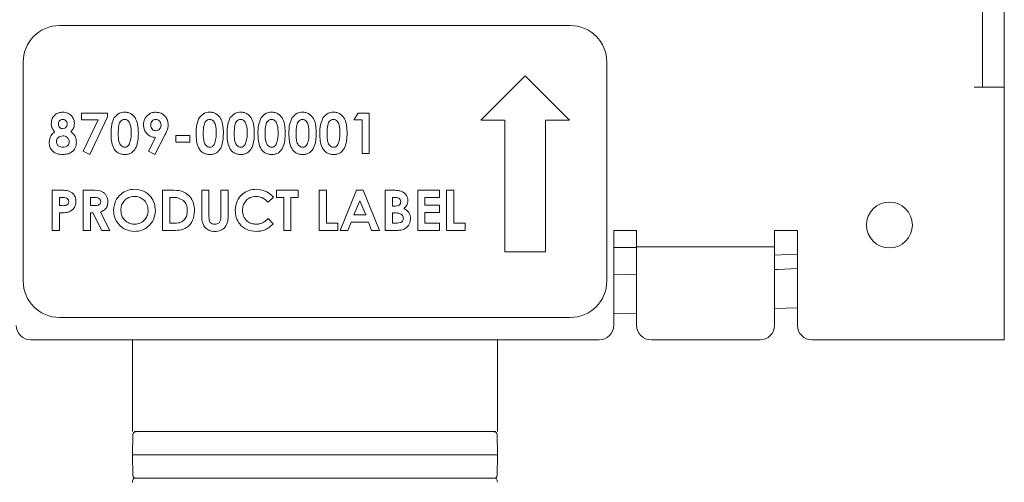
# Model space of a CAD drawing. Units: inches. Extents: x 3 to 99.2, y 1.4 to 64.8.
# Drawn here: x 63.4 to 66.8, y 34.7 to 36.2 of the extents above; entities that cross this region are included whole.
import ezdxf

# ---------------------------------------------------------------- set-up
doc = ezdxf.new("R2010")
doc.units = ezdxf.units.IN
doc.header["$LTSCALE"] = 6
doc.header["$MEASUREMENT"] = 0

msp = doc.modelspace()

# ---------------------------------------------------------------- linework, layer by layer
at = {"color": 7, "linetype": 'Continuous', "lineweight": 15}
for p, q in [((66.7011, 39.002), (66.7011, 36.0099)), ((66.7758, 39.002), (66.7758, 36.0099)), ((65.2886, 36.2206), (63.5386, 36.2206)), ((63.4136, 36.0956), (63.4136, 35.3456)), ((65.4136, 35.3456), (65.4136, 36.0956)), ((65.1338, 36.0489), (64.9819, 35.897)), ((65.2858, 35.897), (65.1338, 36.0489)), ((66.6721, 36.0099), (66.7011, 36.0099)), ((66.7758, 36.0099), (66.7011, 36.0099)), ((66.7758, 36.0099), (66.7758, 35.1437)), ((63.614, 35.9204), (63.7024, 35.9204)), ((63.614, 35.8974), (63.614, 35.9204)), ((63.7024, 35.9076), (63.6416, 35.7791)), ((63.7024, 35.9204), (63.7024, 35.9076)), ((64.5468, 35.8974), (64.5616, 35.9204)), ((64.5616, 35.9204), (64.5998, 35.9204)), ((64.5998, 35.9204), (64.5998, 35.7826)), ((63.6704, 35.8974), (63.614, 35.8974)), ((63.6197, 35.7901), (63.6704, 35.8974)), ((64.5751, 35.8974), (64.5468, 35.8974)), ((64.5751, 35.7826), (64.5751, 35.8974)), ((64.9819, 35.897), (65.0637, 35.897)), ((65.0637, 35.897), (65.0637, 35.4458)), ((65.2039, 35.4458), (65.2039, 35.897)), ((65.2039, 35.897), (65.2858, 35.897)), ((63.8435, 35.7901), (63.8675, 35.8374)), ((63.9004, 35.8479), (63.8654, 35.7791)), ((63.9373, 35.8444), (63.985, 35.8444)), ((63.9373, 35.8215), (63.9373, 35.8444)), ((63.985, 35.8444), (63.985, 35.8215)), ((63.985, 35.8215), (63.9373, 35.8215)), ((63.6416, 35.7791), (63.6197, 35.7901)), ((63.8654, 35.7791), (63.8435, 35.7901)), ((64.5998, 35.7826), (64.5751, 35.7826)), ((63.5133, 35.6567), (63.5409, 35.6567)), ((63.5133, 35.5189), (63.5133, 35.6567)), ((63.5458, 35.6319), (63.5381, 35.6319)), ((63.5381, 35.6319), (63.5381, 35.6037)), ((63.6193, 35.6567), (63.6481, 35.6567)), ((63.6193, 35.5189), (63.6193, 35.6567)), ((63.6525, 35.6319), (63.6441, 35.6319)), ((63.6441, 35.6319), (63.6441, 35.6037)), ((63.8914, 35.6567), (63.9225, 35.6567)), ((63.8914, 35.5189), (63.8914, 35.6567)), ((63.9161, 35.6319), (63.9161, 35.5436)), ((63.9256, 35.6319), (63.9161, 35.6319)), ((64.0256, 35.6567), (64.0504, 35.6567)), ((64.0256, 35.5745), (64.0256, 35.6567)), ((64.0504, 35.6567), (64.0504, 35.567)), ((64.091, 35.6567), (64.1157, 35.6567)), ((64.091, 35.5703), (64.091, 35.6567)), ((64.1157, 35.6567), (64.1157, 35.5745)), ((64.2712, 35.6328), (64.2531, 35.6154)), ((64.2818, 35.6319), (64.2818, 35.6567)), ((64.2818, 35.6567), (64.356, 35.6567)), ((64.3065, 35.6319), (64.2818, 35.6319)), ((64.3065, 35.5189), (64.3065, 35.6319)), ((64.3313, 35.6319), (64.3313, 35.5189)), ((64.356, 35.6319), (64.3313, 35.6319)), ((64.356, 35.6567), (64.356, 35.6319)), ((64.4284, 35.6567), (64.4532, 35.6567)), ((64.4284, 35.5189), (64.4284, 35.6567)), ((64.4532, 35.6567), (64.4532, 35.5436)), ((64.5, 35.5189), (64.5557, 35.6567)), ((64.5557, 35.6567), (64.5786, 35.6567)), ((64.5786, 35.6567), (64.6342, 35.5189)), ((64.6546, 35.5189), (64.6546, 35.6567)), ((64.6546, 35.6567), (64.6766, 35.6567)), ((64.6793, 35.6319), (64.6793, 35.6019)), ((64.687, 35.6319), (64.6793, 35.6319)), ((64.7659, 35.6567), (64.84, 35.6567)), ((64.7659, 35.5189), (64.7659, 35.6567)), ((64.84, 35.6319), (64.7906, 35.6319)), ((64.7906, 35.6319), (64.7906, 35.6054)), ((64.84, 35.6567), (64.84, 35.6319)), ((64.8648, 35.6567), (64.8895, 35.6567)), ((64.8648, 35.5189), (64.8648, 35.6567)), ((64.8895, 35.6567), (64.8895, 35.5436)), ((63.5381, 35.6037), (63.5468, 35.6037)), ((63.6441, 35.6037), (63.6537, 35.6037)), ((64.5671, 35.6197), (64.5465, 35.5719)), ((64.5878, 35.5719), (64.5671, 35.6197)), ((64.6793, 35.6019), (64.6859, 35.6019)), ((64.7906, 35.6054), (64.84, 35.6054)), ((64.84, 35.6054), (64.84, 35.5807)), ((63.5381, 35.5789), (63.5381, 35.5189)), ((63.6441, 35.5789), (63.6441, 35.5189)), ((63.6524, 35.5789), (63.6441, 35.5789)), ((63.6828, 35.5189), (63.6524, 35.5789)), ((63.6785, 35.5817), (63.7103, 35.5189)), ((64.5465, 35.5719), (64.5878, 35.5719)), ((64.6852, 35.5789), (64.6793, 35.5789)), ((64.6793, 35.5789), (64.6793, 35.5436)), ((64.7906, 35.5807), (64.7906, 35.5436)), ((64.84, 35.5807), (64.7906, 35.5807)), ((63.9161, 35.5436), (63.929, 35.5436)), ((64.2531, 35.5601), (64.2707, 35.5416)), ((64.4532, 35.5436), (64.492, 35.5436)), ((64.492, 35.5436), (64.492, 35.5189)), ((64.5371, 35.5471), (64.5264, 35.5189)), ((64.5971, 35.5471), (64.5371, 35.5471)), ((64.6078, 35.5189), (64.5971, 35.5471)), ((64.6793, 35.5436), (64.6864, 35.5436)), ((64.7906, 35.5436), (64.84, 35.5436)), ((64.84, 35.5436), (64.84, 35.5189)), ((64.8895, 35.5436), (64.9284, 35.5436)), ((64.9284, 35.5436), (64.9284, 35.5189)), ((63.5381, 35.5189), (63.5133, 35.5189)), ((63.6441, 35.5189), (63.6193, 35.5189)), ((63.7103, 35.5189), (63.6828, 35.5189)), ((63.923, 35.5189), (63.8914, 35.5189)), ((64.3313, 35.5189), (64.3065, 35.5189)), ((64.492, 35.5189), (64.4284, 35.5189)), ((64.5264, 35.5189), (64.5, 35.5189)), ((64.6342, 35.5189), (64.6078, 35.5189)), ((64.6933, 35.5189), (64.6546, 35.5189)), ((64.84, 35.5189), (64.7659, 35.5189)), ((64.9284, 35.5189), (64.8648, 35.5189)), ((65.4372, 35.1937), (65.4372, 35.5187)), ((65.4372, 35.5187), (65.5159, 35.5187)), ((65.5159, 35.5187), (65.5159, 35.4921)), ((65.9884, 35.4921), (65.9884, 35.5187)), ((65.9884, 35.5187), (66.0671, 35.5187)), ((66.0671, 35.5187), (66.0671, 35.1937)), ((65.5159, 35.4921), (65.5159, 35.4631)), ((65.9884, 35.4631), (65.5159, 35.4631)), ((65.5159, 35.4631), (65.5159, 35.3594)), ((65.9884, 35.4631), (65.9884, 35.4921)), ((65.9884, 35.3594), (65.9884, 35.4631)), ((65.0637, 35.4458), (65.2039, 35.4458)), ((65.5159, 35.4606), (65.4372, 35.4606)), ((65.5159, 35.3594), (65.5159, 35.1937)), ((65.9884, 35.1937), (65.9884, 35.3594)), ((65.4372, 35.233), (65.5159, 35.2351)), ((65.9884, 35.2509), (66.0671, 35.2541)), ((63.5386, 35.2206), (65.2886, 35.2206)), ((65.3872, 35.1437), (63.44, 35.1437)), ((63.7886, 34.8296), (63.7886, 35.1437)), ((65.0386, 35.1437), (65.0386, 34.8296)), ((65.9384, 35.1437), (65.5659, 35.1437)), ((66.7758, 35.1437), (66.1171, 35.1437)), ((63.8356, 34.8296), (63.7937, 34.8296)), ((63.8001, 34.8273), (63.8001, 34.8296)), ((63.8356, 34.8296), (64.4136, 34.8296)), ((64.4136, 34.8296), (64.9915, 34.8296)), ((65.0335, 34.8296), (64.9915, 34.8296)), ((65.027, 34.8296), (65.0271, 34.8276)), ((63.7898, 34.8198), (63.7886, 34.7497)), ((65.0386, 34.7497), (65.0374, 34.8198)), ((63.7886, 34.7497), (63.7898, 34.6796)), ((63.7886, 34.7497), (64.4143, 34.7497)), ((64.4143, 34.7497), (65.0386, 34.7497)), ((65.0374, 34.6796), (65.0386, 34.7497)), ((64.3638, 34.6698), (63.7998, 34.6698)), ((64.3638, 34.6698), (64.4136, 34.6698)), ((64.4136, 34.6698), (64.4633, 34.6698))]:
    msp.add_line(p, q, dxfattribs=at)
at = {"color": 7, "linetype": 'Continuous', "lineweight": 15, "flags": 128}
for points in [[(65.9884, 35.4346), (66.0324, 35.4364), (66.0671, 35.4378)], [(65.4372, 35.3668), (65.4796, 35.3679), (65.5159, 35.3689)], [(65.9884, 35.3847), (65.9992, 35.3852), (66.0671, 35.3879)]]:
    msp.add_lwpolyline(points, dxfattribs=at)
at = {"color": 7, "linetype": 'Continuous', "lineweight": 15}
msp.add_circle((66.3821, 35.5374), 0.0787, dxfattribs=at)
for centre, radius, start, end in [((63.5386, 36.0956), 0.125, 90, 180), ((65.2886, 36.0956), 0.125, 0, 90), ((63.5386, 35.3456), 0.125, 180, 270), ((65.2886, 35.3456), 0.125, 270, 0), ((63.44, 35.1937), 0.05, 180, 270), ((65.3872, 35.1937), 0.05, 270, 0), ((65.5659, 35.1937), 0.05, 180, 270), ((65.9384, 35.1937), 0.05, 270, 0), ((66.1171, 35.1937), 0.05, 180, 270), ((63.7998, 34.8196), 0.01, 90, 179), ((65.0274, 34.8196), 0.01, 1, 90), ((63.8186, 34.6554), 0.03, 149.3906, 180.1474), ((63.7998, 34.6798), 0.01, 181, 270), ((65.0274, 34.6798), 0.01, 270, 359), ((65.0086, 34.6554), 0.03, 2.0551, 30.6686)]:
    msp.add_arc(centre, radius, start, end, dxfattribs=at)
for points, knots in [([(63.5098, 35.8853), (63.5105, 35.8911), (63.5118, 35.9028), (63.5225, 35.9159), (63.536, 35.923), (63.5452, 35.9236), (63.5497, 35.9239)], [0, 0, 0, 0, 0.279755, 0.558896, 0.779243, 1, 1, 1, 1]), ([(63.5497, 35.9239), (63.5556, 35.9234), (63.5672, 35.9223), (63.5805, 35.9118), (63.588, 35.8986), (63.5889, 35.8895), (63.5893, 35.8849)], [0, 0, 0, 0, 0.279881, 0.559084, 0.779553, 1, 1, 1, 1]), ([(63.7147, 35.8501), (63.7148, 35.8609), (63.715, 35.88), (63.7227, 35.8975), (63.726, 35.9052)], [0, 0, 0, 0, 0.5610959, 1, 1, 1, 1]), ([(63.726, 35.9052), (63.7313, 35.9112), (63.7408, 35.922), (63.7549, 35.9233), (63.7611, 35.9239)], [0, 0, 0, 0, 0.558689, 1, 1, 1, 1]), ([(63.7611, 35.9239), (63.7652, 35.9237), (63.7734, 35.9232), (63.7848, 35.9182), (63.7942, 35.9101), (63.8071, 35.889), (63.8078, 35.8681), (63.8084, 35.8514)], [0, 0, 0, 0, 0.125414, 0.250643, 0.375848, 0.501286, 1, 1, 1, 1]), ([(63.826, 35.881), (63.8267, 35.8873), (63.8281, 35.8998), (63.8395, 35.9139), (63.8534, 35.9226), (63.8633, 35.9235), (63.8682, 35.9239)], [0, 0, 0, 0, 0.279686, 0.559372, 0.779641, 1, 1, 1, 1]), ([(63.8682, 35.9239), (63.8745, 35.9232), (63.8872, 35.9218), (63.9008, 35.9097), (63.9094, 35.8957), (63.9103, 35.8857), (63.9108, 35.8808)], [0, 0, 0, 0, 0.279523, 0.559183, 0.779608, 1, 1, 1, 1]), ([(64.0062, 35.8501), (64.0063, 35.8609), (64.0065, 35.88), (64.0142, 35.8975), (64.0175, 35.9052)], [0, 0, 0, 0, 0.561096, 1, 1, 1, 1]), ([(64.0175, 35.9052), (64.0228, 35.9112), (64.0322, 35.922), (64.0464, 35.9233), (64.0526, 35.9239)], [0, 0, 0, 0, 0.558689, 1, 1, 1, 1]), ([(64.0526, 35.9239), (64.0567, 35.9237), (64.0649, 35.9232), (64.0763, 35.9182), (64.0856, 35.9101), (64.0986, 35.889), (64.0993, 35.8681), (64.0998, 35.8514)], [0, 0, 0, 0, 0.125414, 0.250643, 0.375848, 0.501286, 1, 1, 1, 1]), ([(64.1122, 35.8501), (64.1123, 35.8609), (64.1125, 35.88), (64.1201, 35.8975), (64.1235, 35.9052)], [0, 0, 0, 0, 0.561096, 1, 1, 1, 1]), ([(64.1235, 35.9052), (64.1288, 35.9112), (64.1382, 35.922), (64.1524, 35.9233), (64.1586, 35.9239)], [0, 0, 0, 0, 0.558689, 1, 1, 1, 1]), ([(64.1586, 35.9239), (64.1627, 35.9237), (64.1709, 35.9232), (64.1823, 35.9182), (64.1916, 35.9101), (64.2046, 35.889), (64.2053, 35.8681), (64.2058, 35.8514)], [0, 0, 0, 0, 0.125414, 0.250643, 0.375848, 0.501286, 1, 1, 1, 1]), ([(64.2182, 35.8501), (64.2183, 35.8609), (64.2185, 35.88), (64.2261, 35.8975), (64.2295, 35.9052)], [0, 0, 0, 0, 0.5610959, 1, 1, 1, 1]), ([(64.2295, 35.9052), (64.2348, 35.9112), (64.2442, 35.922), (64.2584, 35.9233), (64.2646, 35.9239)], [0, 0, 0, 0, 0.558689, 1, 1, 1, 1]), ([(64.2646, 35.9239), (64.2687, 35.9237), (64.2769, 35.9232), (64.2883, 35.9182), (64.2976, 35.9101), (64.3106, 35.889), (64.3113, 35.8681), (64.3118, 35.8514)], [0, 0, 0, 0, 0.125414, 0.250643, 0.375848, 0.501286, 1, 1, 1, 1]), ([(64.3242, 35.8501), (64.3243, 35.8609), (64.3244, 35.88), (64.3321, 35.8975), (64.3355, 35.9052)], [0, 0, 0, 0, 0.5610959, 1, 1, 1, 1]), ([(64.3355, 35.9052), (64.3408, 35.9112), (64.3502, 35.922), (64.3644, 35.9233), (64.3706, 35.9239)], [0, 0, 0, 0, 0.558689, 1, 1, 1, 1]), ([(64.3706, 35.9239), (64.3747, 35.9237), (64.3829, 35.9232), (64.3943, 35.9182), (64.4036, 35.9101), (64.4165, 35.889), (64.4173, 35.8681), (64.4178, 35.8514)], [0, 0, 0, 0, 0.125414, 0.250643, 0.375848, 0.501286, 1, 1, 1, 1]), ([(64.4302, 35.8501), (64.4303, 35.8609), (64.4304, 35.88), (64.4381, 35.8975), (64.4415, 35.9052)], [0, 0, 0, 0, 0.5610959, 1, 1, 1, 1]), ([(64.4415, 35.9052), (64.4468, 35.9112), (64.4562, 35.922), (64.4704, 35.9233), (64.4766, 35.9239)], [0, 0, 0, 0, 0.558689, 1, 1, 1, 1]), ([(64.4766, 35.9239), (64.4807, 35.9237), (64.4889, 35.9232), (64.5003, 35.9182), (64.5096, 35.9101), (64.5225, 35.889), (64.5233, 35.8681), (64.5238, 35.8514)], [0, 0, 0, 0, 0.125414, 0.250643, 0.375848, 0.501286, 1, 1, 1, 1]), ([(63.5213, 35.8568), (63.5176, 35.8615), (63.5111, 35.8701), (63.5102, 35.8806), (63.5098, 35.8853)], [0, 0, 0, 0, 0.559572, 1, 1, 1, 1]), ([(63.5491, 35.8992), (63.5469, 35.8989), (63.5424, 35.8984), (63.5375, 35.894), (63.5349, 35.8888), (63.5346, 35.8853), (63.5345, 35.8835)], [0, 0, 0, 0, 0.279499, 0.558852, 0.779278, 1, 1, 1, 1]), ([(63.5345, 35.8835), (63.5347, 35.8812), (63.5352, 35.8766), (63.5391, 35.8713), (63.5441, 35.8679), (63.5478, 35.8676), (63.5496, 35.8674)], [0, 0, 0, 0, 0.280012, 0.559468, 0.779673, 1, 1, 1, 1]), ([(63.5646, 35.8837), (63.5644, 35.886), (63.5639, 35.8907), (63.5598, 35.8959), (63.5546, 35.8988), (63.5509, 35.8991), (63.5491, 35.8992)], [0, 0, 0, 0, 0.279935, 0.559241, 0.779399, 1, 1, 1, 1]), ([(63.5496, 35.8674), (63.5519, 35.8677), (63.5566, 35.8682), (63.5616, 35.8728), (63.5642, 35.8782), (63.5644, 35.8819), (63.5646, 35.8837)], [0, 0, 0, 0, 0.2794818, 0.5587034, 0.7791225, 1, 1, 1, 1]), ([(63.5893, 35.8849), (63.5885, 35.879), (63.5872, 35.8685), (63.5805, 35.8604), (63.5775, 35.8568)], [0, 0, 0, 0, 0.5581572, 1, 1, 1, 1]), ([(63.7617, 35.8992), (63.7592, 35.8989), (63.7542, 35.8983), (63.7458, 35.892), (63.7397, 35.8749), (63.7396, 35.8599), (63.7395, 35.8499)], [0, 0, 0, 0, 0.124897, 0.249662, 0.498629, 1, 1, 1, 1]), ([(63.7836, 35.8514), (63.7836, 35.8612), (63.7835, 35.8758), (63.7766, 35.8917), (63.769, 35.8983), (63.7642, 35.8989), (63.7617, 35.8992)], [0, 0, 0, 0, 0.5014483, 0.750378, 0.8752968, 1, 1, 1, 1]), ([(63.8675, 35.8374), (63.8612, 35.8381), (63.8487, 35.8397), (63.8351, 35.8518), (63.8272, 35.8661), (63.8264, 35.876), (63.826, 35.881)], [0, 0, 0, 0, 0.2793453, 0.5590754, 0.779397, 1, 1, 1, 1]), ([(63.8687, 35.8992), (63.8659, 35.8988), (63.8604, 35.898), (63.8545, 35.8925), (63.8512, 35.8862), (63.8509, 35.8818), (63.8508, 35.8796)], [0, 0, 0, 0, 0.279201, 0.55899, 0.77938, 1, 1, 1, 1]), ([(63.8508, 35.8796), (63.851, 35.8769), (63.8516, 35.8714), (63.8562, 35.8649), (63.8622, 35.8609), (63.8666, 35.8605), (63.8687, 35.8603)], [0, 0, 0, 0, 0.280008, 0.559527, 0.779683, 1, 1, 1, 1]), ([(63.8861, 35.8796), (63.8858, 35.8823), (63.8854, 35.8878), (63.8808, 35.8941), (63.8751, 35.8984), (63.8708, 35.8989), (63.8687, 35.8992)], [0, 0, 0, 0, 0.280121, 0.559899, 0.780077, 1, 1, 1, 1]), ([(63.8687, 35.8603), (63.8715, 35.8607), (63.8769, 35.8614), (63.8825, 35.8669), (63.8857, 35.8732), (63.8859, 35.8774), (63.8861, 35.8796)], [0, 0, 0, 0, 0.27912, 0.558783, 0.77933, 1, 1, 1, 1]), ([(63.9108, 35.8808), (63.9105, 35.8768), (63.9101, 35.8703), (63.9069, 35.8618), (63.9038, 35.8548), (63.9016, 35.8502), (63.9004, 35.8479)], [0, 0, 0, 0, 0.339523, 0.559568, 0.779776, 1, 1, 1, 1]), ([(64.0532, 35.8992), (64.0507, 35.8989), (64.0457, 35.8983), (64.0373, 35.892), (64.0312, 35.8749), (64.031, 35.8599), (64.0309, 35.8499)], [0, 0, 0, 0, 0.124897, 0.249662, 0.498629, 1, 1, 1, 1]), ([(64.0751, 35.8514), (64.0751, 35.8612), (64.075, 35.8758), (64.0681, 35.8917), (64.0605, 35.8983), (64.0557, 35.8989), (64.0532, 35.8992)], [0, 0, 0, 0, 0.5014483, 0.750378, 0.8752968, 1, 1, 1, 1]), ([(64.1592, 35.8992), (64.1567, 35.8989), (64.1517, 35.8983), (64.1433, 35.892), (64.1372, 35.8749), (64.137, 35.8599), (64.1369, 35.8499)], [0, 0, 0, 0, 0.124897, 0.249662, 0.498629, 1, 1, 1, 1]), ([(64.1811, 35.8514), (64.1811, 35.8612), (64.181, 35.8758), (64.1741, 35.8917), (64.1665, 35.8983), (64.1617, 35.8989), (64.1592, 35.8992)], [0, 0, 0, 0, 0.501448, 0.750378, 0.875297, 1, 1, 1, 1]), ([(64.2652, 35.8992), (64.2627, 35.8989), (64.2577, 35.8983), (64.2493, 35.892), (64.2432, 35.8749), (64.243, 35.8599), (64.2429, 35.8499)], [0, 0, 0, 0, 0.124897, 0.249662, 0.498629, 1, 1, 1, 1]), ([(64.2871, 35.8514), (64.2871, 35.8612), (64.287, 35.8758), (64.2801, 35.8917), (64.2725, 35.8983), (64.2676, 35.8989), (64.2652, 35.8992)], [0, 0, 0, 0, 0.501448, 0.750378, 0.875297, 1, 1, 1, 1]), ([(64.3712, 35.8992), (64.3687, 35.8989), (64.3637, 35.8983), (64.3553, 35.892), (64.3492, 35.8749), (64.349, 35.8599), (64.3489, 35.8499)], [0, 0, 0, 0, 0.1248972, 0.2496622, 0.4986294, 1, 1, 1, 1]), ([(64.3931, 35.8514), (64.393, 35.8612), (64.393, 35.8758), (64.3861, 35.8917), (64.3785, 35.8983), (64.3736, 35.8989), (64.3712, 35.8992)], [0, 0, 0, 0, 0.5014483, 0.750378, 0.8752968, 1, 1, 1, 1]), ([(64.4772, 35.8992), (64.4747, 35.8989), (64.4697, 35.8983), (64.4613, 35.892), (64.4552, 35.8749), (64.455, 35.8599), (64.4549, 35.8499)], [0, 0, 0, 0, 0.124897, 0.249662, 0.498629, 1, 1, 1, 1]), ([(64.4991, 35.8514), (64.499, 35.8612), (64.499, 35.8758), (64.4921, 35.8917), (64.4845, 35.8983), (64.4796, 35.8989), (64.4772, 35.8992)], [0, 0, 0, 0, 0.501448, 0.750378, 0.875297, 1, 1, 1, 1]), ([(63.5027, 35.8212), (63.5039, 35.8291), (63.5059, 35.8433), (63.5165, 35.8527), (63.5213, 35.8568)], [0, 0, 0, 0, 0.558277, 1, 1, 1, 1]), ([(63.5499, 35.8427), (63.5468, 35.8424), (63.5407, 35.8419), (63.5334, 35.837), (63.5283, 35.8307), (63.5277, 35.8258), (63.5275, 35.8234)], [0, 0, 0, 0, 0.28034, 0.560179, 0.780262, 1, 1, 1, 1]), ([(63.5716, 35.8229), (63.5712, 35.8259), (63.5705, 35.8321), (63.5643, 35.8385), (63.5572, 35.8422), (63.5523, 35.8425), (63.5499, 35.8427)], [0, 0, 0, 0, 0.279264, 0.55884, 0.779192, 1, 1, 1, 1]), ([(63.5775, 35.8568), (63.5806, 35.8544), (63.5868, 35.8495), (63.5944, 35.8374), (63.5956, 35.8273), (63.5964, 35.8212)], [0, 0, 0, 0, 0.280582, 0.561121, 1, 1, 1, 1]), ([(63.7618, 35.7791), (63.7578, 35.7793), (63.7497, 35.7797), (63.7383, 35.7843), (63.729, 35.7924), (63.716, 35.813), (63.7153, 35.8336), (63.7147, 35.8501)], [0, 0, 0, 0, 0.125473, 0.250736, 0.375994, 0.501445, 1, 1, 1, 1]), ([(63.7395, 35.8499), (63.7395, 35.8403), (63.7396, 35.826), (63.7468, 35.8105), (63.7546, 35.8046), (63.7594, 35.8041), (63.7617, 35.8038)], [0, 0, 0, 0, 0.501409, 0.750151, 0.875083, 1, 1, 1, 1]), ([(63.8084, 35.8514), (63.8078, 35.8349), (63.807, 35.8141), (63.7945, 35.793), (63.7855, 35.7845), (63.774, 35.7797), (63.7659, 35.7793), (63.7618, 35.7791)], [0, 0, 0, 0, 0.498809, 0.624259, 0.74943, 0.874575, 1, 1, 1, 1]), ([(63.7768, 35.8133), (63.7792, 35.8202), (63.7836, 35.8326), (63.7836, 35.8457), (63.7836, 35.8514)], [0, 0, 0, 0, 0.558417, 1, 1, 1, 1]), ([(64.0533, 35.7791), (64.0493, 35.7793), (64.0412, 35.7797), (64.0298, 35.7843), (64.0205, 35.7924), (64.0075, 35.813), (64.0068, 35.8336), (64.0062, 35.8501)], [0, 0, 0, 0, 0.125473, 0.250736, 0.375994, 0.501445, 1, 1, 1, 1]), ([(64.0309, 35.8499), (64.031, 35.8403), (64.0311, 35.826), (64.0383, 35.8105), (64.0461, 35.8046), (64.0508, 35.8041), (64.0532, 35.8038)], [0, 0, 0, 0, 0.501409, 0.750151, 0.875083, 1, 1, 1, 1]), ([(64.0998, 35.8514), (64.0992, 35.8349), (64.0985, 35.8141), (64.086, 35.793), (64.077, 35.7845), (64.0655, 35.7797), (64.0574, 35.7793), (64.0533, 35.7791)], [0, 0, 0, 0, 0.498809, 0.624259, 0.74943, 0.874575, 1, 1, 1, 1]), ([(64.0683, 35.8133), (64.0707, 35.8202), (64.0751, 35.8326), (64.0751, 35.8457), (64.0751, 35.8514)], [0, 0, 0, 0, 0.558417, 1, 1, 1, 1]), ([(64.1593, 35.7791), (64.1553, 35.7793), (64.1472, 35.7797), (64.1358, 35.7843), (64.1265, 35.7924), (64.1135, 35.813), (64.1128, 35.8336), (64.1122, 35.8501)], [0, 0, 0, 0, 0.125473, 0.250736, 0.375994, 0.501445, 1, 1, 1, 1]), ([(64.1369, 35.8499), (64.137, 35.8403), (64.1371, 35.826), (64.1443, 35.8105), (64.1521, 35.8046), (64.1568, 35.8041), (64.1592, 35.8038)], [0, 0, 0, 0, 0.5014091, 0.750151, 0.8750829, 1, 1, 1, 1]), ([(64.2058, 35.8514), (64.2052, 35.8349), (64.2045, 35.8141), (64.192, 35.793), (64.183, 35.7845), (64.1715, 35.7797), (64.1634, 35.7793), (64.1593, 35.7791)], [0, 0, 0, 0, 0.498809, 0.624259, 0.74943, 0.874575, 1, 1, 1, 1]), ([(64.1743, 35.8133), (64.1767, 35.8202), (64.1811, 35.8326), (64.1811, 35.8457), (64.1811, 35.8514)], [0, 0, 0, 0, 0.558417, 1, 1, 1, 1]), ([(64.2653, 35.7791), (64.2613, 35.7793), (64.2532, 35.7797), (64.2418, 35.7843), (64.2325, 35.7924), (64.2195, 35.813), (64.2188, 35.8336), (64.2182, 35.8501)], [0, 0, 0, 0, 0.125473, 0.250736, 0.375994, 0.501445, 1, 1, 1, 1]), ([(64.2429, 35.8499), (64.243, 35.8403), (64.2431, 35.826), (64.2503, 35.8105), (64.2581, 35.8046), (64.2628, 35.8041), (64.2652, 35.8038)], [0, 0, 0, 0, 0.501409, 0.750151, 0.875083, 1, 1, 1, 1]), ([(64.3118, 35.8514), (64.3112, 35.8349), (64.3105, 35.8141), (64.298, 35.793), (64.289, 35.7845), (64.2775, 35.7797), (64.2694, 35.7793), (64.2653, 35.7791)], [0, 0, 0, 0, 0.498809, 0.624259, 0.74943, 0.874575, 1, 1, 1, 1]), ([(64.2803, 35.8133), (64.2827, 35.8202), (64.2871, 35.8326), (64.2871, 35.8457), (64.2871, 35.8514)], [0, 0, 0, 0, 0.558417, 1, 1, 1, 1]), ([(64.3713, 35.7791), (64.3673, 35.7793), (64.3592, 35.7797), (64.3478, 35.7843), (64.3385, 35.7924), (64.3255, 35.813), (64.3248, 35.8336), (64.3242, 35.8501)], [0, 0, 0, 0, 0.125473, 0.250736, 0.375994, 0.501445, 1, 1, 1, 1]), ([(64.3489, 35.8499), (64.349, 35.8403), (64.3491, 35.826), (64.3563, 35.8105), (64.3641, 35.8046), (64.3688, 35.8041), (64.3712, 35.8038)], [0, 0, 0, 0, 0.501409, 0.750151, 0.875083, 1, 1, 1, 1]), ([(64.4178, 35.8514), (64.4172, 35.8349), (64.4165, 35.8141), (64.404, 35.793), (64.395, 35.7845), (64.3835, 35.7797), (64.3754, 35.7793), (64.3713, 35.7791)], [0, 0, 0, 0, 0.498809, 0.624259, 0.74943, 0.874575, 1, 1, 1, 1]), ([(64.3863, 35.8133), (64.3887, 35.8202), (64.393, 35.8326), (64.3931, 35.8457), (64.3931, 35.8514)], [0, 0, 0, 0, 0.558417, 1, 1, 1, 1]), ([(64.4773, 35.7791), (64.4733, 35.7793), (64.4652, 35.7797), (64.4538, 35.7843), (64.4445, 35.7924), (64.4314, 35.813), (64.4308, 35.8336), (64.4302, 35.8501)], [0, 0, 0, 0, 0.125473, 0.250736, 0.375994, 0.501445, 1, 1, 1, 1]), ([(64.4549, 35.8499), (64.455, 35.8403), (64.4551, 35.826), (64.4623, 35.8105), (64.4701, 35.8046), (64.4748, 35.8041), (64.4772, 35.8038)], [0, 0, 0, 0, 0.501409, 0.750151, 0.875083, 1, 1, 1, 1]), ([(64.5238, 35.8514), (64.5232, 35.8349), (64.5225, 35.8141), (64.51, 35.793), (64.501, 35.7845), (64.4895, 35.7797), (64.4814, 35.7793), (64.4773, 35.7791)], [0, 0, 0, 0, 0.498809, 0.624259, 0.74943, 0.874575, 1, 1, 1, 1]), ([(64.4923, 35.8133), (64.4947, 35.8202), (64.499, 35.8326), (64.4991, 35.8457), (64.4991, 35.8514)], [0, 0, 0, 0, 0.558417, 1, 1, 1, 1]), ([(63.5499, 35.7791), (63.5431, 35.7793), (63.5297, 35.7798), (63.5132, 35.7902), (63.5042, 35.8054), (63.5032, 35.8159), (63.5027, 35.8212)], [0, 0, 0, 0, 0.280898, 0.559223, 0.779506, 1, 1, 1, 1]), ([(63.5275, 35.8234), (63.5279, 35.8203), (63.5287, 35.8141), (63.535, 35.8076), (63.5423, 35.8042), (63.5472, 35.8039), (63.5496, 35.8038)], [0, 0, 0, 0, 0.279089, 0.558576, 0.779047, 1, 1, 1, 1]), ([(63.5496, 35.8038), (63.5527, 35.804), (63.5588, 35.8044), (63.5664, 35.809), (63.571, 35.8156), (63.5714, 35.8205), (63.5716, 35.8229)], [0, 0, 0, 0, 0.280644, 0.560027, 0.779891, 1, 1, 1, 1]), ([(63.5964, 35.8212), (63.5955, 35.8146), (63.5938, 35.8014), (63.5814, 35.7866), (63.5655, 35.7797), (63.5551, 35.7793), (63.5499, 35.7791)], [0, 0, 0, 0, 0.27962, 0.558804, 0.778976, 1, 1, 1, 1]), ([(63.7617, 35.8038), (63.7635, 35.8039), (63.767, 35.8042), (63.7726, 35.8073), (63.7752, 35.811), (63.7768, 35.8133)], [0, 0, 0, 0, 0.2802665, 0.5604448, 1, 1, 1, 1]), ([(64.0532, 35.8038), (64.055, 35.8039), (64.0585, 35.8042), (64.0641, 35.8073), (64.0667, 35.811), (64.0683, 35.8133)], [0, 0, 0, 0, 0.2802665, 0.5604448, 1, 1, 1, 1]), ([(64.1592, 35.8038), (64.161, 35.8039), (64.1645, 35.8042), (64.1701, 35.8073), (64.1727, 35.811), (64.1743, 35.8133)], [0, 0, 0, 0, 0.280266, 0.560445, 1, 1, 1, 1]), ([(64.2652, 35.8038), (64.267, 35.8039), (64.2705, 35.8042), (64.2761, 35.8073), (64.2787, 35.811), (64.2803, 35.8133)], [0, 0, 0, 0, 0.280266, 0.560445, 1, 1, 1, 1]), ([(64.3712, 35.8038), (64.373, 35.8039), (64.3765, 35.8042), (64.3821, 35.8073), (64.3847, 35.811), (64.3863, 35.8133)], [0, 0, 0, 0, 0.280266, 0.560445, 1, 1, 1, 1]), ([(64.4772, 35.8038), (64.479, 35.8039), (64.4825, 35.8042), (64.4881, 35.8073), (64.4907, 35.811), (64.4923, 35.8133)], [0, 0, 0, 0, 0.2802665, 0.5604448, 1, 1, 1, 1]), ([(63.5409, 35.6567), (63.548, 35.6566), (63.5622, 35.6565), (63.5819, 35.6501), (63.5931, 35.6344), (63.5941, 35.6231), (63.5946, 35.6175)], [0, 0, 0, 0, 0.281822, 0.5602, 0.779681, 1, 1, 1, 1]), ([(63.5634, 35.6292), (63.5602, 35.6302), (63.5545, 35.632), (63.5485, 35.6319), (63.5458, 35.6319)], [0, 0, 0, 0, 0.558526, 1, 1, 1, 1]), ([(63.6481, 35.6567), (63.6618, 35.6568), (63.6789, 35.657), (63.6944, 35.6447), (63.7022, 35.634), (63.7034, 35.6241), (63.7041, 35.6175)], [0, 0, 0, 0, 0.498995, 0.624644, 0.750364, 1, 1, 1, 1]), ([(63.6794, 35.6178), (63.6793, 35.6193), (63.679, 35.6222), (63.6767, 35.6259), (63.6735, 35.6288), (63.6656, 35.6323), (63.6583, 35.6321), (63.6525, 35.6319)], [0, 0, 0, 0, 0.124907, 0.249798, 0.374863, 0.500004, 1, 1, 1, 1]), ([(63.7236, 35.5878), (63.7248, 35.5984), (63.7274, 35.6196), (63.7467, 35.6434), (63.7704, 35.6577), (63.7871, 35.6594), (63.7954, 35.6602)], [0, 0, 0, 0, 0.279638, 0.559214, 0.779667, 1, 1, 1, 1]), ([(63.795, 35.6355), (63.788, 35.6347), (63.7739, 35.6331), (63.7584, 35.62), (63.7495, 35.604), (63.7487, 35.593), (63.7483, 35.5875)], [0, 0, 0, 0, 0.279587, 0.559106, 0.779351, 1, 1, 1, 1]), ([(63.8419, 35.5877), (63.8411, 35.5947), (63.8396, 35.6087), (63.827, 35.6243), (63.8115, 35.634), (63.8005, 35.635), (63.795, 35.6355)], [0, 0, 0, 0, 0.279749, 0.559458, 0.779663, 1, 1, 1, 1]), ([(63.7954, 35.6602), (63.806, 35.6589), (63.8272, 35.6562), (63.8504, 35.6362), (63.8646, 35.6124), (63.866, 35.5957), (63.8666, 35.5873)], [0, 0, 0, 0, 0.279367, 0.559189, 0.779515, 1, 1, 1, 1]), ([(63.9225, 35.6567), (63.934, 35.6566), (63.9567, 35.6564), (63.9849, 35.6388), (63.9989, 35.6125), (64.0002, 35.5947), (64.0009, 35.5858)], [0, 0, 0, 0, 0.281479, 0.558724, 0.779167, 1, 1, 1, 1]), ([(63.9632, 35.6209), (63.9567, 35.6247), (63.945, 35.6316), (63.9315, 35.6318), (63.9256, 35.6319)], [0, 0, 0, 0, 0.557302, 1, 1, 1, 1]), ([(64.1405, 35.588), (64.1416, 35.5987), (64.1437, 35.62), (64.1633, 35.6438), (64.1873, 35.6577), (64.2041, 35.6594), (64.2124, 35.6602)], [0, 0, 0, 0, 0.279811, 0.559029, 0.779559, 1, 1, 1, 1]), ([(64.2114, 35.6355), (64.2045, 35.6347), (64.1906, 35.633), (64.1755, 35.62), (64.1665, 35.6044), (64.1656, 35.5935), (64.1652, 35.588)], [0, 0, 0, 0, 0.2795311, 0.5591556, 0.7794431, 1, 1, 1, 1]), ([(64.2531, 35.6154), (64.2464, 35.6216), (64.2345, 35.6328), (64.2185, 35.6346), (64.2114, 35.6355)], [0, 0, 0, 0, 0.560031, 1, 1, 1, 1]), ([(64.2124, 35.6602), (64.2251, 35.6585), (64.2477, 35.6555), (64.264, 35.6397), (64.2712, 35.6328)], [0, 0, 0, 0, 0.559027, 1, 1, 1, 1]), ([(64.6766, 35.6567), (64.6819, 35.6567), (64.6914, 35.6567), (64.7007, 35.655), (64.7047, 35.6542)], [0, 0, 0, 0, 0.560274, 1, 1, 1, 1]), ([(64.7076, 35.6174), (64.7073, 35.6198), (64.7068, 35.6234), (64.7038, 35.6271), (64.698, 35.6313), (64.6919, 35.6317), (64.687, 35.6319)], [0, 0, 0, 0, 0.249584, 0.375361, 0.501266, 1, 1, 1, 1]), ([(64.7047, 35.6542), (64.7089, 35.6528), (64.7172, 35.6499), (64.7262, 35.6412), (64.7315, 35.6311), (64.732, 35.6242), (64.7323, 35.6207)], [0, 0, 0, 0, 0.280128, 0.559802, 0.779794, 1, 1, 1, 1]), ([(63.5468, 35.6037), (63.5521, 35.6035), (63.5587, 35.6033), (63.5655, 35.6072), (63.5681, 35.6101), (63.5696, 35.6137), (63.5698, 35.6163), (63.5699, 35.6175)], [0, 0, 0, 0, 0.4993563, 0.6245405, 0.7496889, 0.8747929, 1, 1, 1, 1]), ([(63.5699, 35.6175), (63.5698, 35.6189), (63.5696, 35.6215), (63.5678, 35.6259), (63.5651, 35.628), (63.5634, 35.6292)], [0, 0, 0, 0, 0.281139, 0.5616949, 1, 1, 1, 1]), ([(63.5946, 35.6175), (63.5942, 35.6128), (63.5935, 35.6034), (63.5862, 35.5921), (63.5766, 35.5847), (63.5696, 35.5822), (63.5661, 35.581)], [0, 0, 0, 0, 0.279944, 0.559251, 0.779542, 1, 1, 1, 1]), ([(63.6537, 35.6037), (63.6593, 35.6037), (63.6664, 35.6038), (63.6742, 35.6069), (63.6774, 35.6097), (63.6792, 35.6137), (63.6793, 35.6165), (63.6794, 35.6178)], [0, 0, 0, 0, 0.5001577, 0.6252859, 0.7499827, 0.8748452, 1, 1, 1, 1]), ([(63.7041, 35.6175), (63.7038, 35.6131), (63.7032, 35.6043), (63.6954, 35.5898), (63.6849, 35.5848), (63.6785, 35.5817)], [0, 0, 0, 0, 0.281082, 0.561294, 1, 1, 1, 1]), ([(63.9762, 35.5863), (63.9757, 35.5935), (63.9749, 35.6065), (63.9668, 35.6165), (63.9632, 35.6209)], [0, 0, 0, 0, 0.5603, 1, 1, 1, 1]), ([(64.6859, 35.6019), (64.6887, 35.602), (64.6943, 35.6022), (64.7018, 35.605), (64.7069, 35.6107), (64.7073, 35.6152), (64.7076, 35.6174)], [0, 0, 0, 0, 0.28109, 0.560548, 0.780097, 1, 1, 1, 1]), ([(64.7323, 35.6207), (64.7321, 35.6178), (64.7317, 35.6119), (64.7273, 35.6021), (64.7215, 35.5972), (64.718, 35.5942)], [0, 0, 0, 0, 0.280305, 0.560457, 1, 1, 1, 1]), ([(63.5661, 35.581), (63.5609, 35.5803), (63.5516, 35.5789), (63.5422, 35.5789), (63.5381, 35.5789)], [0, 0, 0, 0, 0.559607, 1, 1, 1, 1]), ([(63.7956, 35.5153), (63.7849, 35.5165), (63.7635, 35.5188), (63.7401, 35.5389), (63.7258, 35.5627), (63.7243, 35.5794), (63.7236, 35.5878)], [0, 0, 0, 0, 0.279624, 0.55918, 0.779559, 1, 1, 1, 1]), ([(63.7483, 35.5875), (63.7491, 35.5795), (63.7506, 35.5651), (63.7607, 35.5551), (63.7652, 35.5507)], [0, 0, 0, 0, 0.559408, 1, 1, 1, 1]), ([(63.7955, 35.5401), (63.8024, 35.5409), (63.8163, 35.5426), (63.8315, 35.5557), (63.8406, 35.5713), (63.8415, 35.5822), (63.8419, 35.5877)], [0, 0, 0, 0, 0.2794638, 0.559182, 0.77947, 1, 1, 1, 1]), ([(63.8666, 35.5873), (63.8655, 35.5768), (63.8631, 35.5556), (63.8439, 35.5321), (63.8205, 35.5175), (63.8039, 35.5161), (63.7956, 35.5153)], [0, 0, 0, 0, 0.279669, 0.559362, 0.779622, 1, 1, 1, 1]), ([(64.0009, 35.5858), (63.9998, 35.5748), (63.9975, 35.5527), (63.9769, 35.5269), (63.949, 35.5188), (63.9317, 35.5188), (63.923, 35.5189)], [0, 0, 0, 0, 0.280256, 0.558957, 0.778322, 1, 1, 1, 1]), ([(63.929, 35.5436), (63.936, 35.5436), (63.9497, 35.5435), (63.9673, 35.5537), (63.9752, 35.5701), (63.9759, 35.5809), (63.9762, 35.5863)], [0, 0, 0, 0, 0.2817962, 0.5584399, 0.7788545, 1, 1, 1, 1]), ([(64.0708, 35.5153), (64.0654, 35.5157), (64.0548, 35.5166), (64.0406, 35.5246), (64.0253, 35.5429), (64.0255, 35.5614), (64.0256, 35.5745)], [0, 0, 0, 0, 0.187172, 0.374043, 0.56064, 1, 1, 1, 1]), ([(64.0504, 35.567), (64.0504, 35.5634), (64.0504, 35.5563), (64.0537, 35.5463), (64.0617, 35.5408), (64.0674, 35.5403), (64.0702, 35.5401)], [0, 0, 0, 0, 0.281906, 0.559802, 0.779442, 1, 1, 1, 1]), ([(64.0702, 35.5401), (64.0738, 35.5404), (64.0791, 35.541), (64.085, 35.5451), (64.0917, 35.5536), (64.0913, 35.5629), (64.091, 35.5703)], [0, 0, 0, 0, 0.249647, 0.375331, 0.500828, 1, 1, 1, 1]), ([(64.1157, 35.5745), (64.1159, 35.5664), (64.1163, 35.5505), (64.1068, 35.5295), (64.0897, 35.5168), (64.0771, 35.5158), (64.0708, 35.5153)], [0, 0, 0, 0, 0.281888, 0.559865, 0.779576, 1, 1, 1, 1]), ([(64.212, 35.5153), (64.2013, 35.5164), (64.1798, 35.5185), (64.1557, 35.5382), (64.1423, 35.5627), (64.1411, 35.5796), (64.1405, 35.588)], [0, 0, 0, 0, 0.279829, 0.559129, 0.779366, 1, 1, 1, 1]), ([(64.1652, 35.588), (64.1659, 35.581), (64.1672, 35.5669), (64.1794, 35.5507), (64.1954, 35.5415), (64.2064, 35.5405), (64.2119, 35.5401)], [0, 0, 0, 0, 0.280046, 0.55923, 0.779527, 1, 1, 1, 1]), ([(64.7164, 35.5597), (64.7163, 35.5614), (64.716, 35.5649), (64.7137, 35.5696), (64.7101, 35.5734), (64.701, 35.5786), (64.6922, 35.5788), (64.6852, 35.5789)], [0, 0, 0, 0, 0.125208, 0.250275, 0.3755, 0.500774, 1, 1, 1, 1]), ([(64.718, 35.5942), (64.7217, 35.5921), (64.729, 35.5881), (64.7391, 35.5763), (64.7403, 35.5654), (64.7411, 35.5587)], [0, 0, 0, 0, 0.281283, 0.5617, 1, 1, 1, 1]), ([(63.7652, 35.5507), (63.7704, 35.5472), (63.7796, 35.5411), (63.7906, 35.5404), (63.7955, 35.5401)], [0, 0, 0, 0, 0.55937, 1, 1, 1, 1]), ([(64.2119, 35.5401), (64.2163, 35.5403), (64.2252, 35.5409), (64.2398, 35.5474), (64.248, 35.5553), (64.2531, 35.5601)], [0, 0, 0, 0, 0.280125, 0.559879, 1, 1, 1, 1]), ([(64.2707, 35.5416), (64.2612, 35.5331), (64.2443, 35.5179), (64.2219, 35.5161), (64.212, 35.5153)], [0, 0, 0, 0, 0.559814, 1, 1, 1, 1]), ([(64.6864, 35.5436), (64.6929, 35.5437), (64.701, 35.5438), (64.7101, 35.5473), (64.7138, 35.5505), (64.7161, 35.5549), (64.7163, 35.5581), (64.7164, 35.5597)], [0, 0, 0, 0, 0.500037, 0.625162, 0.750129, 0.874962, 1, 1, 1, 1]), ([(64.7411, 35.5587), (64.7402, 35.5522), (64.7383, 35.5391), (64.7249, 35.525), (64.7088, 35.5193), (64.6985, 35.519), (64.6933, 35.5189)], [0, 0, 0, 0, 0.279212, 0.558481, 0.778693, 1, 1, 1, 1]), ([(64.3638, 34.6698), (64.3439, 34.6698), (64.2895, 34.6698), (64.2028, 34.6698), (64.1076, 34.6698), (64.0214, 34.6698), (63.9457, 34.6698), (63.8835, 34.6698), (63.8354, 34.6698), (63.8052, 34.6698), (63.7912, 34.6698), (63.7936, 34.6698), (63.7941, 34.6698)], [0, 0, 0, 0, 0.064718, 0.176844, 0.288972, 0.401079, 0.51319, 0.6259, 0.738613, 0.85208, 0.965549, 1, 1, 1, 1]), ([(65.0328, 34.6698), (65.0333, 34.6698), (65.0352, 34.6698), (65.0197, 34.6698), (64.9872, 34.6698), (64.9368, 34.6698), (64.8719, 34.6698), (64.7936, 34.6698), (64.7049, 34.6698), (64.6079, 34.6698), (64.526, 34.6698), (64.4773, 34.6698), (64.4633, 34.6698)], [0, 0, 0, 0, 0.045258, 0.159541, 0.273821, 0.387983, 0.502141, 0.615621, 0.729097, 0.841813, 0.954526, 1, 1, 1, 1])]:
    msp.add_open_spline(points, degree=3, knots=knots, dxfattribs=at)

doc.saveas('drawing.dxf')
